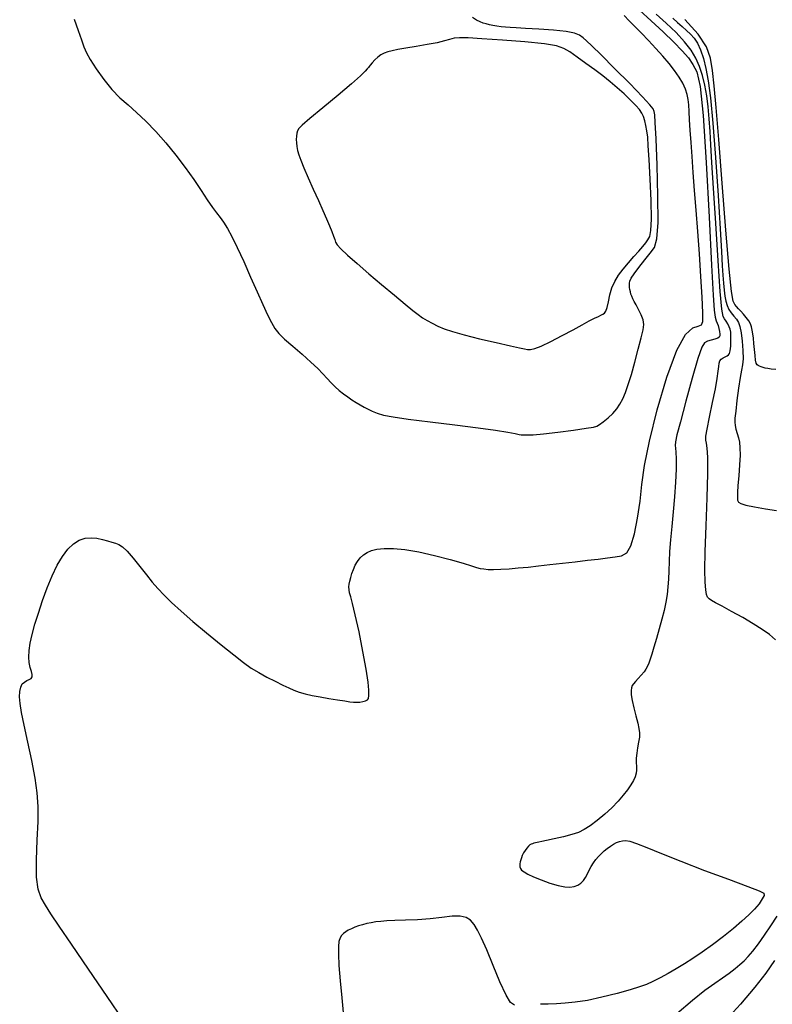
# Model space of a CAD drawing. Extents: x 351693 to 354893, y 1037855 to 1040855.
# Drawn here: x 354123 to 354229, y 1039454 to 1039593 of the extents above; entities that cross this region are included whole.
import ezdxf

# ---------------------------------------------------------------- set-up
doc = ezdxf.new("R2010")
doc.units = 0
doc.header["$MEASUREMENT"] = 0
doc.layers.add('INDEX', color=1, linetype='CONTINUOUS')
doc.layers.add('INTER', color=33, linetype='CONTINUOUS')

msp = doc.modelspace()

# ---------------------------------------------------------------- linework, layer by layer
at = {"layer": 'INDEX', "color": 1, "linetype": 'CONTINUOUS', "elevation": 2320}
for points in [[(354209.99, 1039594.11), (354211.66, 1039592.62), (354213.35, 1039591.07), (354214.85, 1039589.62), (354214.85, 1039589.62), (354216.02, 1039588.41), (354216.88, 1039587.39), (354217.53, 1039586.47), (354217.53, 1039586.47), (354218.06, 1039585.43), (354218.52, 1039583.38), (354218.95, 1039579.3), (354218.95, 1039579.3), (354219.4, 1039572.65), (354219.81, 1039564.96), (354220.15, 1039558.23), (354220.15, 1039558.23), (354220.38, 1039554), (354220.52, 1039551.86), (354220.65, 1039550.91), (354220.65, 1039550.91), (354220.79, 1039550.4), (354220.94, 1039550.05), (354221.08, 1039549.72), (354221.08, 1039549.72), (354221.18, 1039549.32), (354221.25, 1039548.89), (354221.3, 1039548.52), (354221.3, 1039548.52), (354221.31, 1039548.27), (354221.24, 1039548.1), (354221.01, 1039547.96), (354221.01, 1039547.96), (354220.59, 1039547.81), (354220.07, 1039547.65), (354219.57, 1039547.5), (354219.57, 1039547.5), (354219.17, 1039547.3), (354218.77, 1039546.65), (354218.22, 1039545.07), (354218.22, 1039545.07), (354217.41, 1039542.33), (354216.52, 1039539.07), (354215.75, 1039536.18), (354215.75, 1039536.18), (354215.28, 1039534.33), (354215.07, 1039533.35), (354215.02, 1039532.84), (354215.02, 1039532.84), (354215.05, 1039532.43), (354215.11, 1039531.88), (354215.15, 1039530.95), (354215.15, 1039530.95), (354215.15, 1039529.51), (354215.08, 1039527.65), (354214.95, 1039525.58), (354214.95, 1039525.58), (354214.75, 1039523.47), (354214.53, 1039521.42), (354214.35, 1039519.54), (354214.35, 1039519.54), (354214.23, 1039517.9), (354214.16, 1039516.48), (354214.11, 1039515.2), (354214.11, 1039515.2), (354214.07, 1039514.03), (354213.99, 1039512.92), (354213.88, 1039511.84), (354213.7, 1039510.76), (354213.47, 1039509.62), (354213.16, 1039508.38), (354213.16, 1039508.38), (354212.79, 1039507.02), (354212.4, 1039505.66), (354212.04, 1039504.44), (354212.04, 1039504.44), (354211.73, 1039503.47), (354211.49, 1039502.75), (354211.29, 1039502.19), (354211.29, 1039502.19), (354211.11, 1039501.75), (354210.91, 1039501.36), (354210.64, 1039500.95), (354210.64, 1039500.95), (354210.24, 1039500.49), (354209.81, 1039500.02), (354209.42, 1039499.6), (354209.42, 1039499.6), (354209.15, 1039499.29), (354208.98, 1039499.02), (354208.88, 1039498.72), (354208.88, 1039498.72), (354208.83, 1039498.31), (354208.84, 1039497.74), (354208.96, 1039496.93), (354208.96, 1039496.93), (354209.19, 1039495.89), (354209.48, 1039494.76), (354209.74, 1039493.74), (354209.74, 1039493.74), (354209.92, 1039492.97), (354210, 1039492.35), (354209.98, 1039491.75), (354209.98, 1039491.75), (354209.87, 1039491.04), (354209.72, 1039490.27), (354209.6, 1039489.5), (354209.6, 1039489.5), (354209.54, 1039488.8), (354209.54, 1039488.18), (354209.56, 1039487.63), (354209.56, 1039487.63), (354209.57, 1039487.14), (354209.53, 1039486.68), (354209.4, 1039486.2), (354209.4, 1039486.2), (354209.15, 1039485.67), (354208.78, 1039485.06), (354208.29, 1039484.37), (354208.29, 1039484.37), (354207.71, 1039483.59), (354206.99, 1039482.73), (354206.12, 1039481.83), (354206.12, 1039481.83), (354205.1, 1039480.9), (354204.03, 1039480.03), (354203.04, 1039479.3), (354203.04, 1039479.3), (354202.21, 1039478.76), (354201.41, 1039478.36), (354200.47, 1039478.04), (354200.47, 1039478.04), (354199.27, 1039477.72), (354198, 1039477.44), (354196.92, 1039477.21), (354196.92, 1039477.21), (354196.22, 1039477.07), (354195.82, 1039476.99), (354195.57, 1039476.94), (354195.57, 1039476.94), (354195.34, 1039476.88), (354195.12, 1039476.82), (354194.91, 1039476.76), (354194.91, 1039476.76), (354194.73, 1039476.69), (354194.55, 1039476.59), (354194.35, 1039476.42), (354194.35, 1039476.42), (354194.12, 1039476.15), (354193.88, 1039475.82), (354193.66, 1039475.46), (354193.66, 1039475.46), (354193.49, 1039475.11), (354193.36, 1039474.79), (354193.26, 1039474.48), (354193.26, 1039474.48), (354193.19, 1039474.2), (354193.15, 1039473.94), (354193.13, 1039473.71), (354193.13, 1039473.71), (354193.14, 1039473.49), (354193.22, 1039473.29), (354193.4, 1039473.06), (354193.4, 1039473.06), (354193.73, 1039472.8), (354194.27, 1039472.49), (354195.08, 1039472.11), (354196.17, 1039471.67), (354197.39, 1039471.23), (354198.55, 1039470.88), (354198.55, 1039470.88), (354199.47, 1039470.69), (354200.2, 1039470.65), (354200.78, 1039470.73), (354200.78, 1039470.73), (354201.29, 1039470.91), (354201.73, 1039471.19), (354202.09, 1039471.56), (354202.09, 1039471.56), (354202.4, 1039472.02), (354202.66, 1039472.53), (354202.93, 1039473.06), (354202.93, 1039473.06), (354203.21, 1039473.57), (354203.52, 1039474.06), (354203.85, 1039474.52), (354203.85, 1039474.52), (354204.21, 1039474.95), (354204.59, 1039475.36), (354205, 1039475.75), (354205, 1039475.75), (354205.44, 1039476.1), (354205.89, 1039476.43), (354206.33, 1039476.7), (354206.33, 1039476.7), (354206.77, 1039476.92), (354207.19, 1039477.08), (354207.6, 1039477.18), (354207.6, 1039477.18), (354208.03, 1039477.21), (354208.63, 1039477.11), (354209.58, 1039476.8), (354209.58, 1039476.8), (354211.05, 1039476.22), (354213.11, 1039475.37), (354215.84, 1039474.29), (354215.84, 1039474.29), (354219.17, 1039473.01), (354222.55, 1039471.76), (354225.28, 1039470.75), (354225.28, 1039470.75), (354226.87, 1039470.15), (354227.51, 1039469.81), (354227.54, 1039469.48), (354227.54, 1039469.48), (354227.29, 1039468.98), (354226.84, 1039468.32), (354226.2, 1039467.56), (354226.2, 1039467.56), (354225.4, 1039466.74), (354224.42, 1039465.84), (354223.22, 1039464.82), (354223.22, 1039464.82), (354221.81, 1039463.69), (354220.3, 1039462.54), (354218.84, 1039461.47), (354218.84, 1039461.47), (354217.53, 1039460.58), (354216.34, 1039459.84), (354215.18, 1039459.16), (354215.18, 1039459.16), (354214.02, 1039458.51), (354212.9, 1039457.9), (354211.88, 1039457.38), (354211.88, 1039457.38), (354210.99, 1039456.96), (354210.02, 1039456.59), (354208.69, 1039456.17), (354208.69, 1039456.17), (354206.84, 1039455.67), (354204.71, 1039455.14), (354202.66, 1039454.7), (354202.66, 1039454.7), (354200.95, 1039454.44), (354199.54, 1039454.31), (354198.31, 1039454.24), (354198.31, 1039454.24), (354197.15, 1039454.19), (354196.07, 1039454.15)], [(354192.37, 1039454.04), (354191.85, 1039454.41), (354191.21, 1039455.44), (354191.21, 1039455.44), (354190.34, 1039457.32), (354189.38, 1039459.63), (354188.48, 1039461.82), (354188.48, 1039461.82), (354187.76, 1039463.46), (354187.18, 1039464.59), (354186.69, 1039465.39), (354186.2, 1039465.98), (354185.59, 1039466.38), (354184.75, 1039466.57), (354184.75, 1039466.57), (354183.59, 1039466.54), (354182.14, 1039466.38), (354180.49, 1039466.19), (354180.49, 1039466.19), (354178.73, 1039466.06), (354177.02, 1039465.99), (354175.54, 1039465.94), (354175.54, 1039465.94), (354174.41, 1039465.89), (354173.55, 1039465.82), (354172.86, 1039465.74), (354172.86, 1039465.74), (354172.21, 1039465.64), (354171.58, 1039465.51), (354170.99, 1039465.36), (354170.99, 1039465.36), (354170.42, 1039465.19), (354169.9, 1039465), (354169.41, 1039464.8), (354169.41, 1039464.8), (354168.98, 1039464.58), (354168.61, 1039464.35), (354168.29, 1039464.1), (354168.29, 1039464.1), (354168.03, 1039463.84), (354167.82, 1039463.49), (354167.67, 1039463.01), (354167.67, 1039463.01), (354167.59, 1039462.29), (354167.58, 1039461.21), (354167.67, 1039459.61), (354167.67, 1039459.61), (354167.85, 1039457.44), (354168.07, 1039455.08), (354168.25, 1039453.01)]]:
    msp.add_lwpolyline(points, dxfattribs=at)
at = {"layer": 'INTER', "color": 33, "linetype": 'CONTINUOUS'}
for points, elevation in [([(354137.32, 1039451.87), (354135.03, 1039455.26), (354132.4, 1039459.1), (354130, 1039462.61), (354130, 1039462.61), (354128.26, 1039465.16), (354127.1, 1039466.88), (354126.31, 1039468.11), (354126.31, 1039468.11), (354125.72, 1039469.15), (354125.3, 1039470.36), (354125.08, 1039472.07), (354125.08, 1039472.07), (354125.07, 1039474.48), (354125.17, 1039477.24), (354125.28, 1039479.87), (354125.28, 1039479.87), (354125.3, 1039482.02), (354125.17, 1039483.93), (354124.87, 1039485.99), (354124.87, 1039485.99), (354124.39, 1039488.47), (354123.83, 1039491.08), (354123.32, 1039493.44), (354123.32, 1039493.44), (354122.97, 1039495.22), (354122.77, 1039496.5), (354122.69, 1039497.45), (354122.69, 1039497.45), (354122.72, 1039498.21), (354122.84, 1039498.81), (354123.06, 1039499.25), (354123.06, 1039499.25), (354123.36, 1039499.53), (354123.71, 1039499.72), (354124.03, 1039499.86), (354124.03, 1039499.86), (354124.29, 1039500.03), (354124.45, 1039500.26), (354124.47, 1039500.58), (354124.47, 1039500.58), (354124.36, 1039501.02), (354124.18, 1039501.59), (354124.03, 1039502.27), (354123.97, 1039503.04), (354124.03, 1039503.95), (354124.19, 1039505), (354124.19, 1039505), (354124.46, 1039506.23), (354124.84, 1039507.65), (354125.32, 1039509.24), (354125.32, 1039509.24), (354125.89, 1039511), (354126.55, 1039512.79), (354127.25, 1039514.49), (354127.25, 1039514.49), (354127.98, 1039515.97), (354128.72, 1039517.21), (354129.49, 1039518.21), (354129.49, 1039518.21), (354130.27, 1039518.98), (354131.08, 1039519.5), (354131.91, 1039519.79), (354131.91, 1039519.79), (354132.74, 1039519.85), (354133.57, 1039519.76), (354134.35, 1039519.59), (354134.35, 1039519.59), (354135.05, 1039519.41), (354135.67, 1039519.24), (354136.21, 1039519.07), (354136.21, 1039519.07), (354136.68, 1039518.89), (354137.18, 1039518.56), (354137.82, 1039517.96), (354137.82, 1039517.96), (354138.66, 1039516.98), (354139.61, 1039515.79), (354140.55, 1039514.61), (354140.55, 1039514.61), (354141.37, 1039513.59), (354142.16, 1039512.68), (354143.03, 1039511.76), (354143.03, 1039511.76), (354144.1, 1039510.71), (354145.44, 1039509.5), (354147.08, 1039508.07), (354147.08, 1039508.07), (354149.03, 1039506.44), (354151.05, 1039504.78), (354152.85, 1039503.34), (354152.85, 1039503.34), (354154.23, 1039502.28), (354155.32, 1039501.5), (354156.36, 1039500.86), (354156.36, 1039500.86), (354157.52, 1039500.23), (354158.7, 1039499.63), (354159.77, 1039499.1), (354159.77, 1039499.1), (354160.61, 1039498.69), (354161.33, 1039498.36), (354162.05, 1039498.1), (354162.05, 1039498.1), (354162.91, 1039497.86), (354163.9, 1039497.64), (354165.03, 1039497.43), (354165.03, 1039497.43), (354166.26, 1039497.22), (354167.46, 1039497.03), (354168.47, 1039496.87), (354168.47, 1039496.87), (354169.2, 1039496.76), (354169.71, 1039496.7), (354170.15, 1039496.68), (354170.15, 1039496.68), (354170.6, 1039496.71), (354171.04, 1039496.78), (354171.41, 1039496.87), (354171.41, 1039496.87), (354171.67, 1039497), (354171.83, 1039497.23), (354171.89, 1039497.65), (354171.89, 1039497.65), (354171.88, 1039498.36), (354171.76, 1039499.52), (354171.48, 1039501.32), (354171.48, 1039501.32), (354171.03, 1039503.84), (354170.49, 1039506.59), (354169.97, 1039508.98), (354169.97, 1039508.98), (354169.59, 1039510.58), (354169.32, 1039511.51), (354169.16, 1039512.07), (354169.16, 1039512.07), (354169.08, 1039512.51), (354169.07, 1039512.91), (354169.12, 1039513.31), (354169.12, 1039513.31), (354169.2, 1039513.75), (354169.33, 1039514.24), (354169.49, 1039514.79), (354169.7, 1039515.37), (354169.96, 1039515.96), (354170.28, 1039516.51), (354170.28, 1039516.51), (354170.66, 1039517), (354171.12, 1039517.42), (354171.65, 1039517.76), (354171.65, 1039517.76), (354172.26, 1039518.03), (354173.02, 1039518.21), (354174.02, 1039518.31), (354174.02, 1039518.31), (354175.33, 1039518.31), (354176.95, 1039518.17), (354178.91, 1039517.85), (354178.91, 1039517.85), (354181.13, 1039517.35), (354183.33, 1039516.77), (354185.15, 1039516.24), (354185.15, 1039516.24), (354186.34, 1039515.88), (354187.05, 1039515.67), (354187.54, 1039515.53), (354187.54, 1039515.53), (354188.05, 1039515.44), (354188.66, 1039515.39), (354189.44, 1039515.37), (354189.44, 1039515.37), (354190.45, 1039515.41), (354191.63, 1039515.48), (354192.93, 1039515.59), (354192.93, 1039515.59), (354194.31, 1039515.72), (354195.78, 1039515.87), (354197.38, 1039516.05), (354197.38, 1039516.05), (354199.14, 1039516.25), (354200.93, 1039516.46), (354202.65, 1039516.66), (354202.65, 1039516.66), (354204.17, 1039516.84), (354205.49, 1039517), (354206.58, 1039517.13), (354206.58, 1039517.13), (354207.48, 1039517.29), (354208.2, 1039517.71), (354208.8, 1039518.68), (354208.8, 1039518.68), (354209.31, 1039520.4), (354209.73, 1039522.62), (354210.07, 1039525.01), (354210.07, 1039525.01), (354210.34, 1039527.36), (354210.72, 1039530), (354211.4, 1039533.43), (354211.4, 1039533.43), (354212.5, 1039537.84), (354213.86, 1039542.47), (354215.26, 1039546.27), (354215.26, 1039546.27), (354216.5, 1039548.46), (354217.51, 1039549.39), (354218.26, 1039549.65), (354218.26, 1039549.65), (354218.71, 1039549.81), (354218.92, 1039550.3), (354218.94, 1039551.51), (354218.94, 1039551.51), (354218.84, 1039553.7), (354218.66, 1039556.6), (354218.44, 1039559.81), (354218.44, 1039559.81), (354218.2, 1039562.97), (354217.97, 1039565.96), (354217.76, 1039568.75), (354217.76, 1039568.75), (354217.56, 1039571.27), (354217.4, 1039573.53), (354217.26, 1039575.51), (354217.26, 1039575.51), (354217.14, 1039577.23), (354217.05, 1039578.68), (354216.99, 1039579.85), (354216.99, 1039579.85), (354216.94, 1039580.78), (354216.87, 1039581.55), (354216.72, 1039582.26), (354216.72, 1039582.26), (354216.46, 1039583.01), (354216.08, 1039583.82), (354215.57, 1039584.69), (354215.57, 1039584.69), (354214.93, 1039585.62), (354214.18, 1039586.6), (354213.3, 1039587.65), (354213.3, 1039587.65), (354212.31, 1039588.74), (354211.27, 1039589.83), (354210.27, 1039590.86), (354209.35, 1039591.8), (354208.55, 1039592.63), (354207.86, 1039593.35)], 2322), ([(354130.38, 1039592.83), (354130.94, 1039591.27), (354131.4, 1039589.93), (354131.4, 1039589.93), (354131.74, 1039588.95), (354132.09, 1039588.12), (354132.63, 1039587.16), (354132.63, 1039587.16), (354133.47, 1039585.84), (354134.53, 1039584.36), (354135.68, 1039582.94), (354135.68, 1039582.94), (354136.82, 1039581.79), (354137.96, 1039580.78), (354139.16, 1039579.73), (354139.16, 1039579.73), (354140.47, 1039578.48), (354141.85, 1039577.03), (354143.27, 1039575.42), (354143.27, 1039575.42), (354144.68, 1039573.7), (354146.02, 1039571.95), (354147.22, 1039570.27), (354147.22, 1039570.27), (354148.26, 1039568.74), (354149.12, 1039567.42), (354149.83, 1039566.36), (354149.83, 1039566.36), (354150.41, 1039565.57), (354150.92, 1039564.92), (354151.42, 1039564.25), (354151.42, 1039564.25), (354151.96, 1039563.4), (354152.59, 1039562.25), (354153.34, 1039560.71), (354153.34, 1039560.71), (354154.25, 1039558.73), (354155.21, 1039556.54), (354156.13, 1039554.44), (354156.13, 1039554.44), (354156.93, 1039552.66), (354157.59, 1039551.23), (354158.14, 1039550.14), (354158.14, 1039550.14), (354158.62, 1039549.32), (354159.18, 1039548.62), (354159.99, 1039547.82), (354159.99, 1039547.82), (354161.15, 1039546.81), (354162.48, 1039545.67), (354163.72, 1039544.58), (354163.72, 1039544.58), (354164.68, 1039543.66), (354165.41, 1039542.9), (354166.01, 1039542.24), (354166.01, 1039542.24), (354166.58, 1039541.64), (354167.14, 1039541.09), (354167.71, 1039540.58), (354167.71, 1039540.58), (354168.3, 1039540.11), (354168.9, 1039539.67), (354169.49, 1039539.27), (354169.49, 1039539.27), (354170.08, 1039538.89), (354170.65, 1039538.54), (354171.21, 1039538.21), (354171.21, 1039538.21), (354171.76, 1039537.92), (354172.36, 1039537.64), (354173.05, 1039537.37), (354173.05, 1039537.37), (354173.93, 1039537.12), (354175.29, 1039536.85), (354177.42, 1039536.53), (354177.42, 1039536.53), (354180.5, 1039536.15), (354184, 1039535.74), (354187.26, 1039535.33), (354187.26, 1039535.33), (354189.73, 1039534.98), (354191.43, 1039534.69), (354192.48, 1039534.5), (354192.48, 1039534.5), (354193.04, 1039534.39), (354193.33, 1039534.34), (354193.61, 1039534.32), (354194.12, 1039534.31), (354195.02, 1039534.33), (354196.47, 1039534.45), (354196.47, 1039534.45), (354198.51, 1039534.69), (354200.7, 1039535), (354202.5, 1039535.26), (354202.5, 1039535.26), (354203.52, 1039535.41), (354204, 1039535.55), (354204.35, 1039535.77), (354204.35, 1039535.77), (354204.89, 1039536.17), (354205.57, 1039536.72), (354206.24, 1039537.33)], 2324), ([(354206.24, 1039537.33), (354206.79, 1039537.97), (354207.25, 1039538.66), (354207.64, 1039539.42), (354207.64, 1039539.42), (354208.02, 1039540.3), (354208.42, 1039541.4), (354208.86, 1039542.81), (354208.86, 1039542.81), (354209.35, 1039544.56), (354209.83, 1039546.39), (354210.24, 1039547.98), (354210.24, 1039547.98), (354210.5, 1039549.09), (354210.6, 1039549.86), (354210.51, 1039550.52), (354210.51, 1039550.52), (354210.25, 1039551.23), (354209.88, 1039551.96), (354209.53, 1039552.61), (354209.53, 1039552.61), (354209.25, 1039553.12), (354209.05, 1039553.5), (354208.91, 1039553.83), (354208.91, 1039553.83), (354208.8, 1039554.15), (354208.71, 1039554.46), (354208.64, 1039554.77), (354208.64, 1039554.77), (354208.61, 1039555.07), (354208.59, 1039555.38), (354208.6, 1039555.67), (354208.6, 1039555.67), (354208.65, 1039555.97), (354208.83, 1039556.38), (354209.23, 1039557.01), (354209.23, 1039557.01), (354209.91, 1039557.91), (354210.74, 1039558.95), (354211.52, 1039559.9), (354211.52, 1039559.9), (354212.09, 1039560.72), (354212.45, 1039561.94), (354212.61, 1039564.23), (354212.61, 1039564.23), (354212.6, 1039567.97), (354212.47, 1039572.29), (354212.33, 1039576.02), (354212.33, 1039576.02), (354212.22, 1039578.3), (354212.14, 1039579.39), (354212.06, 1039579.85), (354212.06, 1039579.85), (354211.92, 1039580.21), (354211.47, 1039580.81), (354210.42, 1039581.94), (354210.42, 1039581.94), (354208.62, 1039583.78), (354206.49, 1039585.93), (354204.58, 1039587.83), (354204.58, 1039587.83), (354203.3, 1039589.09), (354202.54, 1039589.81), (354202.04, 1039590.24), (354202.04, 1039590.24), (354201.57, 1039590.58), (354200.86, 1039590.88), (354199.67, 1039591.12), (354199.67, 1039591.12), (354197.88, 1039591.31), (354195.82, 1039591.45), (354193.96, 1039591.55), (354193.96, 1039591.55), (354192.64, 1039591.61), (354191.76, 1039591.66), (354191.11, 1039591.71), (354191.11, 1039591.71), (354190.5, 1039591.79), (354189.91, 1039591.88), (354189.36, 1039591.97), (354189.36, 1039591.97), (354188.86, 1039592.07), (354188.4, 1039592.18), (354187.97, 1039592.3), (354187.97, 1039592.3), (354187.54, 1039592.46), (354187.06, 1039592.7), (354186.47, 1039593.09)], 2324), ([(354229.16, 1039505.47), (354228.29, 1039506.2), (354227.28, 1039506.94), (354226.03, 1039507.74), (354226.03, 1039507.74), (354224.53, 1039508.62), (354222.97, 1039509.47), (354221.64, 1039510.19), (354221.64, 1039510.19), (354220.72, 1039510.69), (354220.16, 1039511.01), (354219.82, 1039511.24), (354219.82, 1039511.24), (354219.59, 1039511.49), (354219.44, 1039511.87), (354219.33, 1039512.51), (354219.33, 1039512.51), (354219.25, 1039513.57), (354219.22, 1039515.27), (354219.25, 1039517.89), (354219.25, 1039517.89), (354219.37, 1039521.51), (354219.52, 1039525.45), (354219.62, 1039528.89), (354219.62, 1039528.89), (354219.61, 1039531.17), (354219.53, 1039532.47), (354219.42, 1039533.15), (354219.42, 1039533.15), (354219.34, 1039533.59), (354219.35, 1039534.13), (354219.51, 1039535.14), (354219.51, 1039535.14), (354219.86, 1039536.83), (354220.3, 1039538.87), (354220.69, 1039540.81), (354220.69, 1039540.81), (354220.95, 1039542.27), (354221.08, 1039543.28), (354221.16, 1039543.96), (354221.16, 1039543.96), (354221.23, 1039544.42), (354221.33, 1039544.73), (354221.5, 1039544.96), (354221.5, 1039544.96), (354221.76, 1039545.15), (354222.05, 1039545.31), (354222.33, 1039545.44), (354222.33, 1039545.44), (354222.54, 1039545.57), (354222.69, 1039545.78), (354222.79, 1039546.17), (354222.79, 1039546.17), (354222.85, 1039546.8), (354222.87, 1039547.55), (354222.86, 1039548.26), (354222.86, 1039548.26), (354222.84, 1039548.79), (354222.77, 1039549.19), (354222.65, 1039549.55), (354222.65, 1039549.55), (354222.45, 1039549.94), (354222.22, 1039550.32), (354221.99, 1039550.65), (354221.99, 1039550.65), (354221.8, 1039551.01), (354221.61, 1039552.04), (354221.38, 1039554.51), (354221.38, 1039554.51), (354221.07, 1039558.84), (354220.73, 1039564.12), (354220.43, 1039569.05), (354220.21, 1039572.65), (354220.06, 1039575.14), (354219.94, 1039577.05), (354219.94, 1039577.05), (354219.83, 1039578.81), (354219.68, 1039580.49), (354219.48, 1039582.07), (354219.48, 1039582.07), (354219.22, 1039583.55), (354218.87, 1039584.93), (354218.45, 1039586.19), (354218.45, 1039586.19), (354217.93, 1039587.36), (354217.26, 1039588.5), (354216.34, 1039589.68), (354216.34, 1039589.68), (354215.14, 1039590.96), (354213.76, 1039592.27), (354212.33, 1039593.57)], 2318), ([(354214.68, 1039592.99), (354215.37, 1039592.38), (354216.01, 1039591.8), (354216.61, 1039591.27), (354216.61, 1039591.27), (354217.17, 1039590.75), (354217.68, 1039590.18), (354218.16, 1039589.46), (354218.16, 1039589.46), (354218.59, 1039588.52), (354218.99, 1039587.33), (354219.36, 1039585.91), (354219.36, 1039585.91), (354219.69, 1039584.18), (354220.01, 1039581.76), (354220.34, 1039578.21), (354220.34, 1039578.21), (354220.71, 1039573.36), (354221.06, 1039568.03), (354221.35, 1039563.35), (354221.35, 1039563.35), (354221.53, 1039560.14), (354221.64, 1039558.14), (354221.72, 1039556.81), (354221.72, 1039556.81), (354221.81, 1039555.69), (354221.91, 1039554.71), (354222.03, 1039553.86), (354222.03, 1039553.86), (354222.16, 1039553.14), (354222.34, 1039552.53), (354222.6, 1039551.99), (354222.6, 1039551.99), (354222.93, 1039551.5), (354223.3, 1039551.05), (354223.65, 1039550.61), (354223.65, 1039550.61), (354223.92, 1039550.16), (354224.13, 1039549.57), (354224.31, 1039548.71), (354224.46, 1039547.51), (354224.56, 1039546.18), (354224.59, 1039545.01), (354224.59, 1039545.01), (354224.52, 1039544.17), (354224.38, 1039543.42), (354224.17, 1039542.4), (354224.17, 1039542.4), (354223.95, 1039540.89), (354223.73, 1039539.16), (354223.55, 1039537.66), (354223.55, 1039537.66), (354223.44, 1039536.68), (354223.41, 1039536.09), (354223.46, 1039535.63), (354223.46, 1039535.63), (354223.59, 1039535.11), (354223.76, 1039534.52), (354223.93, 1039533.91), (354223.93, 1039533.91), (354224.07, 1039533.28), (354224.15, 1039532.52), (354224.16, 1039531.49), (354224.16, 1039531.49), (354224.09, 1039530.1), (354223.97, 1039528.57), (354223.87, 1039527.2), (354223.87, 1039527.2), (354223.8, 1039526.21), (354223.79, 1039525.56), (354223.82, 1039525.15), (354223.82, 1039525.15), (354223.92, 1039524.86), (354224.25, 1039524.64), (354224.97, 1039524.42), (354224.97, 1039524.42), (354226.2, 1039524.17), (354227.73, 1039523.9), (354229.28, 1039523.67)], 2316), ([(354229.2, 1039543.54), (354228.56, 1039543.59), (354228.56, 1039543.59), (354228.09, 1039543.65), (354227.71, 1039543.73), (354227.41, 1039543.81), (354227.41, 1039543.81), (354227.15, 1039543.9), (354226.92, 1039543.98), (354226.73, 1039544.07), (354226.73, 1039544.07), (354226.58, 1039544.19), (354226.45, 1039544.4), (354226.35, 1039544.82), (354226.35, 1039544.82), (354226.27, 1039545.49), (354226.19, 1039546.33), (354226.12, 1039547.18), (354226.12, 1039547.18), (354226.04, 1039547.92), (354225.96, 1039548.54), (354225.87, 1039549.07), (354225.87, 1039549.07), (354225.77, 1039549.53), (354225.61, 1039549.95), (354225.38, 1039550.38), (354225.38, 1039550.38), (354225.04, 1039550.85), (354224.64, 1039551.32), (354224.26, 1039551.74), (354224.26, 1039551.74), (354223.92, 1039552.09), (354223.65, 1039552.39), (354223.41, 1039552.68), (354223.41, 1039552.68), (354223.2, 1039553.13), (354222.95, 1039554.49), (354222.61, 1039557.67), (354222.61, 1039557.67), (354222.15, 1039563.14), (354221.64, 1039569.74), (354221.16, 1039575.91), (354221.16, 1039575.91), (354220.79, 1039580.42), (354220.51, 1039583.48), (354220.27, 1039585.63), (354220.27, 1039585.63), (354219.99, 1039587.36), (354219.43, 1039588.97), (354218.27, 1039590.74), (354218.27, 1039590.74), (354216.37, 1039592.81)], 2314), ([(354215.24, 1039452.86), (354217.44, 1039454.73), (354217.44, 1039454.73), (354219.22, 1039456.12), (354220.59, 1039457.11), (354221.69, 1039457.87), (354221.69, 1039457.87), (354222.64, 1039458.55), (354223.46, 1039459.17), (354224.15, 1039459.74), (354224.15, 1039459.74), (354224.75, 1039460.28), (354225.32, 1039460.88), (354225.97, 1039461.65), (354225.97, 1039461.65), (354226.74, 1039462.68), (354227.61, 1039463.9), (354228.51, 1039465.22), (354228.51, 1039465.22), (354229.37, 1039466.57)], 2318), ([(354229.01, 1039460.32), (354227.78, 1039458.55), (354226.25, 1039456.55), (354224.23, 1039454.17), (354224.23, 1039454.17), (354221.62, 1039451.37)], 2316)]:
    msp.add_lwpolyline(points, dxfattribs=dict(at, elevation=elevation))
at = {"layer": 'INTER', "color": 33, "linetype": 'CONTINUOUS', "elevation": 2326}
msp.add_lwpolyline([(354169.44, 1039583.76), (354167.53, 1039582.15), (354165.39, 1039580.38), (354163.57, 1039578.87), (354163.57, 1039578.87), (354162.49, 1039577.95), (354162.01, 1039577.46), (354161.84, 1039577.15), (354161.84, 1039577.15), (354161.75, 1039576.79), (354161.69, 1039576.38), (354161.66, 1039575.92), (354161.66, 1039575.92), (354161.68, 1039575.44), (354161.73, 1039574.93), (354161.84, 1039574.38), (354161.84, 1039574.38), (354162.01, 1039573.76), (354162.28, 1039572.98), (354162.72, 1039571.91), (354162.72, 1039571.91), (354163.33, 1039570.5), (354164.05, 1039568.9), (354164.76, 1039567.31), (354164.76, 1039567.31), (354165.38, 1039565.91), (354165.9, 1039564.73), (354166.32, 1039563.74), (354166.32, 1039563.74), (354166.65, 1039562.94), (354166.9, 1039562.3), (354167.07, 1039561.82), (354167.07, 1039561.82), (354167.19, 1039561.47), (354167.42, 1039561.09), (354167.94, 1039560.51), (354167.94, 1039560.51), (354168.89, 1039559.62), (354170.23, 1039558.43), (354171.86, 1039557.02), (354171.86, 1039557.02), (354173.68, 1039555.48), (354175.47, 1039553.99), (354176.99, 1039552.73), (354176.99, 1039552.73), (354178.06, 1039551.85), (354178.81, 1039551.26), (354179.43, 1039550.82), (354179.43, 1039550.82), (354180.08, 1039550.42), (354180.79, 1039550.03), (354181.57, 1039549.65), (354181.57, 1039549.65), (354182.47, 1039549.27), (354183.64, 1039548.87), (354185.28, 1039548.41), (354185.28, 1039548.41), (354187.47, 1039547.86), (354189.82, 1039547.31), (354191.82, 1039546.86), (354191.82, 1039546.86), (354193.1, 1039546.57), (354193.82, 1039546.43), (354194.24, 1039546.36), (354194.24, 1039546.36), (354194.66, 1039546.35), (354195.24, 1039546.47), (354196.16, 1039546.82), (354196.16, 1039546.82), (354197.52, 1039547.48), (354199.1, 1039548.3), (354200.65, 1039549.13), (354200.65, 1039549.13), (354201.94, 1039549.82), (354202.93, 1039550.36), (354203.68, 1039550.75), (354203.68, 1039550.75), (354204.21, 1039551), (354204.57, 1039551.18), (354204.84, 1039551.31), (354204.84, 1039551.31), (354205.07, 1039551.48), (354205.27, 1039551.76), (354205.45, 1039552.26), (354205.45, 1039552.26), (354205.62, 1039553.05), (354205.83, 1039554.02), (354206.12, 1039555.02), (354206.12, 1039555.02), (354206.52, 1039555.93), (354207.04, 1039556.79), (354207.68, 1039557.65), (354207.68, 1039557.65), (354208.43, 1039558.55), (354209.21, 1039559.42), (354209.91, 1039560.21), (354209.91, 1039560.21), (354210.46, 1039560.84), (354210.88, 1039561.36), (354211.19, 1039561.8), (354211.44, 1039562.26), (354211.61, 1039563.1), (354211.67, 1039564.71), (354211.67, 1039564.71), (354211.62, 1039567.3), (354211.5, 1039570.33), (354211.36, 1039573.09), (354211.36, 1039573.09), (354211.24, 1039575.02), (354211.15, 1039576.26), (354211.04, 1039577.12), (354211.04, 1039577.12), (354210.91, 1039577.87), (354210.75, 1039578.55), (354210.56, 1039579.13), (354210.56, 1039579.13), (354210.33, 1039579.64), (354210, 1039580.13), (354209.49, 1039580.72), (354209.49, 1039580.72), (354208.74, 1039581.47), (354207.84, 1039582.32), (354206.85, 1039583.2), (354206.85, 1039583.2), (354205.85, 1039584.04), (354204.82, 1039584.86), (354203.69, 1039585.72), (354203.69, 1039585.72), (354202.46, 1039586.63), (354201.23, 1039587.51), (354200.18, 1039588.24), (354200.18, 1039588.24), (354199.34, 1039588.74), (354198.32, 1039589.09), (354196.6, 1039589.36), (354196.6, 1039589.36), (354193.86, 1039589.64), (354190.68, 1039589.9), (354187.81, 1039590.1), (354187.81, 1039590.1), (354185.86, 1039590.21), (354184.66, 1039590.23), (354183.9, 1039590.16), (354183.9, 1039590.16), (354183.25, 1039590.01), (354182.51, 1039589.79), (354181.5, 1039589.54), (354181.5, 1039589.54), (354180.1, 1039589.27), (354178.52, 1039589.01), (354177.07, 1039588.77), (354177.07, 1039588.77), (354175.97, 1039588.58), (354175.17, 1039588.41), (354174.56, 1039588.24), (354174.56, 1039588.24), (354174.03, 1039588.06), (354173.57, 1039587.82), (354173.13, 1039587.51), (354173.13, 1039587.51), (354172.72, 1039587.11), (354172.35, 1039586.7), (354172.08, 1039586.37), (354172.08, 1039586.37), (354171.93, 1039586.17), (354171.82, 1039586.04), (354171.66, 1039585.86), (354171.66, 1039585.86), (354171.35, 1039585.52), (354170.68, 1039584.86), (354169.44, 1039583.76)], close=True, dxfattribs=at)

doc.saveas('drawing.dxf')
